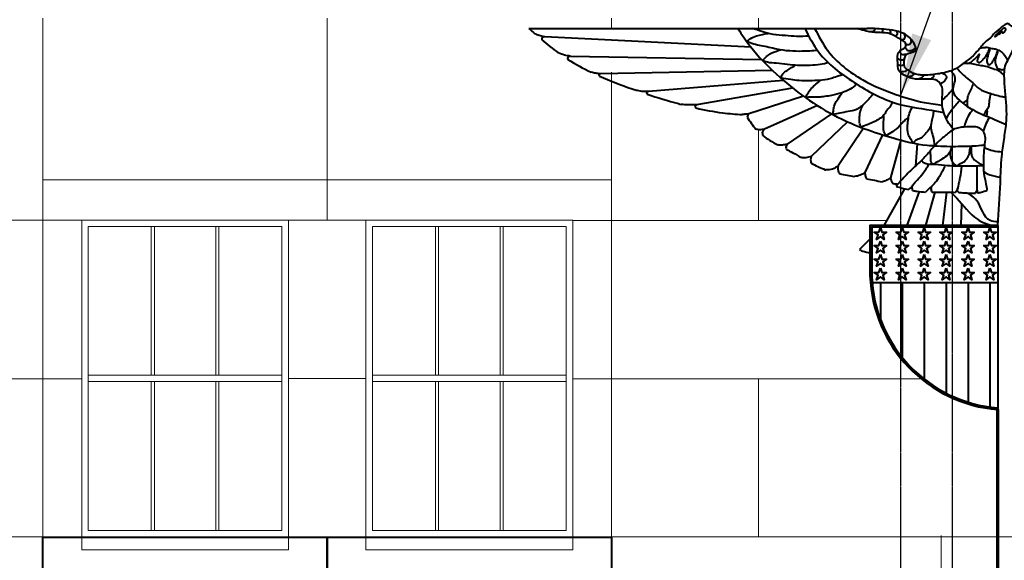
# Model space of a CAD drawing. Units: inches. Extents: x 12141 to 19112, y -11738 to 5333.
# Drawn here: x 14223 to 14527, y -10896 to -10729 of the extents above; entities that cross this region are included whole.
import ezdxf

# ---------------------------------------------------------------- set-up
doc = ezdxf.new("R2010")
doc.units = ezdxf.units.IN
doc.header["$LTSCALE"] = 0.25
doc.header["$MEASUREMENT"] = 0
doc.linetypes.add('CENTER', pattern=[2, 1.25, -0.25, 0.25, -0.25])
for name, color, linetype, lineweight in [('DIM', 5, 'Continuous', 40), ('Final Building', 6, 'Continuous', 5), ('Stromberg Product', 7, 'Continuous', 40)]:
    doc.layers.add(name, color=color, linetype=linetype, lineweight=lineweight)
doc.layers.add('Grid', color=252, linetype='Continuous')
doc.styles.add('romans.shx', font='romans.shx', dxfattribs={"width": 0.75})
doc.dimstyles.new('1-16', dxfattribs={"dimscale": 0, "dimtxt": 18.8928, "dimasz": 18.890625, "dimexe": 0, "dimexo": 18.890625, "dimgap": 4.71875, "dimtad": 1, "dimtih": 1, "dimtoh": 1, "dimdec": 4, "dimzin": 0, "dimdsep": 46, "dimlunit": 4, "dimtxsty": 'romans.shx', "dimblk1": 'ARCHTICK', "dimblk2": 'ARCHTICK', "dimsah": 1, "dimcen": 0, "dimadec": 0, "dimazin": 0, "dimtfac": 1, "dimtdec": 4, "dimtofl": 0, "dimtmove": 1, "dimatfit": 3, "dimfxl": 19.1875, "dimfrac": 2, "dimtolj": 1, "dimtzin": 0, "dimarcsym": 0})

# ---------------------------------------------------------------- blocks, each defined once
blk = doc.blocks.new('_ArchTick')
at = {"color": 0, "linetype": 'ByBlock', "const_width": 0.15}
blk.add_lwpolyline([(-0.5, -0.5), (0.5, 0.5)], dxfattribs=at)

msp = doc.modelspace()

# ---------------------------------------------------------------- linework, layer by layer
at = {"layer": 'DIM'}
msp.add_lwpolyline([(14275.38526, -10627.73848, 0, 0, 0), (14275.38526, -10627.73848, 0, 0, 0), (14275.38526, -10627.73848, 0, 0, 0), (14275.38526, -11308.05639, 6, 6, 0), (14255.00516, -11308.05639, 0, 0, 0)], format="xyseb", dxfattribs=at)
at = {"layer": 'Final Building'}
for p, q in [((14229.84505, -10778.3109), (14229.84505, -10728.3109)), ((14317.84505, -10790.82598), (14317.84505, -10728.3109)), ((14405.84505, -10731.51421), (14405.84505, -10728.3109)), ((14451.31894, -10728.3109), (14451.31894, -10731.51421)), ((14405.84505, -10778.3109), (14405.84505, -10745.01012)), ((14451.31894, -10762.83022), (14451.31894, -10790.97099)), ((14229.84505, -11039.49099), (14229.84505, -10778.3109)), ((14229.84505, -10778.3109), (14405.84505, -10778.3109)), ((14405.84505, -10778.3109), (14405.84505, -11039.49099)), ((14126.89728, -10790.82598), (14241.84505, -10790.82598)), ((14229.84505, -10790.82598), (14232.23833, -10790.82598)), ((14241.84505, -10790.82598), (14241.84505, -10892.82598)), ((14241.84505, -10790.82598), (14305.84505, -10790.82598)), ((14305.84505, -10790.82598), (14305.84505, -10892.82598)), ((14305.84505, -10790.82598), (14329.84505, -10790.82598)), ((14329.84505, -10790.82598), (14329.84505, -10892.82598)), ((14329.84505, -10790.82598), (14393.84505, -10790.82598)), ((14393.84505, -10790.82598), (14393.84505, -10892.82598)), ((14393.85436, -10790.97099), (14490.97063, -10790.97099)), ((14243.84505, -10792.82598), (14243.84505, -10886.82598)), ((14243.84505, -10792.82598), (14303.84505, -10792.82598)), ((14263.34505, -10792.6419), (14263.34505, -10838.74858)), ((14264.34505, -10792.6419), (14264.34505, -10838.74858)), ((14283.34505, -10792.6419), (14283.34505, -10838.74858)), ((14284.34505, -10792.6419), (14284.34505, -10838.74858)), ((14303.84505, -10792.82598), (14303.84505, -10886.82598)), ((14331.84505, -10792.82598), (14331.84505, -10886.82598)), ((14331.84505, -10792.82598), (14391.84505, -10792.82598)), ((14351.34505, -10792.6419), (14351.34505, -10838.74858)), ((14352.34505, -10792.6419), (14352.34505, -10838.74858)), ((14371.34505, -10792.6419), (14371.34505, -10838.74858)), ((14372.34505, -10792.6419), (14372.34505, -10838.74858)), ((14391.84505, -10792.82598), (14391.84505, -10886.82598)), ((14241.84505, -10839.93099), (14126.89728, -10839.93099)), ((14243.84505, -10838.74858), (14303.84505, -10838.74858)), ((14243.84505, -10840.74858), (14303.84505, -10840.74858)), ((14263.34505, -10840.74858), (14263.34505, -10886.6419)), ((14264.34505, -10840.74858), (14264.34505, -10886.6419)), ((14283.34505, -10840.74858), (14283.34505, -10886.6419)), ((14284.34505, -10840.74858), (14284.34505, -10886.6419)), ((14329.84505, -10839.82598), (14305.84505, -10839.82598)), ((14331.84505, -10838.74858), (14391.84505, -10838.74858)), ((14331.84505, -10840.74858), (14391.84505, -10840.74858)), ((14351.34505, -10840.74858), (14351.34505, -10886.6419)), ((14352.34505, -10840.74858), (14352.34505, -10886.6419)), ((14371.34505, -10840.74858), (14371.34505, -10886.6419)), ((14372.34505, -10840.74858), (14372.34505, -10886.6419)), ((14501.76342, -10839.93099), (14393.84505, -10839.93099)), ((14451.31894, -10839.93099), (14451.31894, -10888.77099)), ((14502.64578, -10839.93099), (14502.60273, -10839.93099)), ((14241.84505, -10888.77099), (14126.89728, -10888.77099)), ((14241.84505, -10888.82598), (14305.84505, -10888.82598)), ((14243.84505, -10886.82598), (14303.84505, -10886.82598)), ((14305.84505, -10888.82598), (14329.84505, -10888.82598)), ((14317.84505, -10888.82598), (14317.84505, -10943.3109)), ((14329.84505, -10888.82598), (14393.84505, -10888.82598)), ((14331.84505, -10886.82598), (14391.84505, -10886.82598)), ((14531.84505, -10888.77099), (14393.84505, -10888.77099)), ((14507.84505, -10943.53167), (14507.84505, -10888.3109)), ((14241.84505, -10892.82598), (14305.84505, -10892.82598)), ((14329.84505, -10892.82598), (14393.84505, -10892.82598))]:
    msp.add_line(p, q, dxfattribs=at)
at = {"layer": 'Final Building', "color": 5, "lineweight": 70}
msp.add_line((14525.4495, -11039.49099), (14525.4495, -10849.41857), dxfattribs=at)
at = {"layer": 'Grid', "linetype": 'CENTER'}
for p, q in [((14495.4495, -11064.04881), (14495.4495, -10604.17501)), ((14511.45074, -11064.04841), (14511.45074, -10604.17461))]:
    msp.add_line(p, q, dxfattribs=at)
at = {"layer": 'Stromberg Product'}
for p, q in [((14380.26479, -10731.51421), (14484.97963, -10731.51421)), ((14449.06347, -10737.34334), (14385.17557, -10734.12336)), ((14393.20187, -10740.10092), (14452.32127, -10741.14526)), ((14455.65746, -10744.49772), (14402.47512, -10745.57071)), ((14459.12964, -10747.6301), (14417.29741, -10751.05064)), ((14461.92171, -10749.93979), (14432.12271, -10755.13311)), ((14465.29792, -10752.49607), (14448.30783, -10757.96865)), ((14469.56705, -10755.37326), (14453.17871, -10762.65583)), ((14473.89995, -10757.90446), (14460.19884, -10767.30194)), ((14478.87579, -10760.35092), (14467.6141, -10771.07181)), ((14483.88196, -10762.39611), (14475.96154, -10773.98793)), ((14489.74364, -10764.40014), (14484.21721, -10776.11412)), ((14495.3768, -10766.0402), (14492.19685, -10777.70293)), ((14500.46114, -10767.19003), (14499.93739, -10774.10019)), ((14496.57906, -10781.08557), (14490.09924, -10792.50691)), ((14501.05745, -10781.95564), (14497.23808, -10792.50691)), ((14505.89237, -10782.18969), (14503.03021, -10792.50691)), ((14509.51844, -10782.18132), (14508.26929, -10792.50691)), ((14514.18331, -10785.64516), (14513.97612, -10792.50691)), ((14525.4495, -10792.50691), (14525.4495, -10849.41857)), ((14485.85878, -10796.68168), (14482.59327, -10799.89661)), ((14486.50945, -10810.10332), (14525.4495, -10810.10332)), ((14489.07421, -10810.10332), (14489.07421, -10821.45102)), ((14495.85999, -10810.10332), (14495.85999, -10833.28962)), ((14502.64578, -10810.10332), (14502.64578, -10839.96479)), ((14509.43156, -10810.10332), (14509.43156, -10844.31633)), ((14516.21734, -10810.10332), (14516.21734, -10847.09816)), ((14523.00313, -10810.10332), (14523.00313, -10848.62232))]:
    msp.add_line(p, q, dxfattribs=at)
for points in [[(14525.4495, -10792.50691), (14485.85878, -10792.50691), (14485.85878, -10808.01873, 0.380664613), (14525.4495, -10849.41857, 0.366339556)], [(14525.4495, -10793.03077), (14486.38265, -10793.03077), (14486.38265, -10808.00938, 0.380318566), (14525.4495, -10848.89299, 0.380318566)]]:
    msp.add_lwpolyline(points, format="xyb", dxfattribs=at)
for points in [[(14489.07421, -10793.14381), (14489.52269, -10794.52408), (14490.98826, -10794.52408), (14489.80259, -10795.38552), (14490.25275, -10796.77098), (14489.07421, -10795.91472), (14487.89567, -10796.77098), (14488.34583, -10795.38552), (14487.16015, -10794.52408), (14488.62573, -10794.52408)], [(14495.85999, -10793.14381), (14496.30847, -10794.52408), (14497.77405, -10794.52408), (14496.58837, -10795.38552), (14497.03853, -10796.77098), (14495.85999, -10795.91472), (14494.68145, -10796.77098), (14495.13162, -10795.38552), (14493.94594, -10794.52408), (14495.41152, -10794.52408)], [(14502.64578, -10793.14381), (14503.09425, -10794.52408), (14504.55983, -10794.52408), (14503.37415, -10795.38552), (14503.82432, -10796.77098), (14502.64578, -10795.91472), (14501.46724, -10796.77098), (14501.9174, -10795.38552), (14500.73172, -10794.52408), (14502.1973, -10794.52408)], [(14509.43156, -10793.14381), (14509.88004, -10794.52408), (14511.34561, -10794.52408), (14510.15994, -10795.38552), (14510.6101, -10796.77098), (14509.43156, -10795.91472), (14508.25302, -10796.77098), (14508.70318, -10795.38552), (14507.5175, -10794.52408), (14508.98308, -10794.52408)], [(14516.21734, -10793.14381), (14516.66582, -10794.52408), (14518.1314, -10794.52408), (14516.94572, -10795.38552), (14517.39588, -10796.77098), (14516.21734, -10795.91472), (14515.0388, -10796.77098), (14515.48897, -10795.38552), (14514.30329, -10794.52408), (14515.76887, -10794.52408)], [(14523.00313, -10793.14381), (14523.4516, -10794.52408), (14524.91718, -10794.52408), (14523.7315, -10795.38552), (14524.18167, -10796.77098), (14523.00313, -10795.91472), (14521.82459, -10796.77098), (14522.27475, -10795.38552), (14521.08907, -10794.52408), (14522.55465, -10794.52408)], [(14489.07421, -10797.30434), (14489.52269, -10798.68461), (14490.98826, -10798.68461), (14489.80259, -10799.54606), (14490.25275, -10800.93151), (14489.07421, -10800.07525), (14487.89567, -10800.93151), (14488.34583, -10799.54606), (14487.16015, -10798.68461), (14488.62573, -10798.68461)], [(14495.85999, -10797.30434), (14496.30847, -10798.68461), (14497.77405, -10798.68461), (14496.58837, -10799.54606), (14497.03853, -10800.93151), (14495.85999, -10800.07525), (14494.68145, -10800.93151), (14495.13162, -10799.54606), (14493.94594, -10798.68461), (14495.41152, -10798.68461)], [(14502.64578, -10797.30434), (14503.09425, -10798.68461), (14504.55983, -10798.68461), (14503.37415, -10799.54606), (14503.82432, -10800.93151), (14502.64578, -10800.07525), (14501.46724, -10800.93151), (14501.9174, -10799.54606), (14500.73172, -10798.68461), (14502.1973, -10798.68461)], [(14509.43156, -10797.30434), (14509.88004, -10798.68461), (14511.34561, -10798.68461), (14510.15994, -10799.54606), (14510.6101, -10800.93151), (14509.43156, -10800.07525), (14508.25302, -10800.93151), (14508.70318, -10799.54606), (14507.5175, -10798.68461), (14508.98308, -10798.68461)], [(14516.21734, -10797.30434), (14516.66582, -10798.68461), (14518.1314, -10798.68461), (14516.94572, -10799.54606), (14517.39588, -10800.93151), (14516.21734, -10800.07525), (14515.0388, -10800.93151), (14515.48897, -10799.54606), (14514.30329, -10798.68461), (14515.76887, -10798.68461)], [(14523.00313, -10797.30434), (14523.4516, -10798.68461), (14524.91718, -10798.68461), (14523.7315, -10799.54606), (14524.18167, -10800.93151), (14523.00313, -10800.07525), (14521.82459, -10800.93151), (14522.27475, -10799.54606), (14521.08907, -10798.68461), (14522.55465, -10798.68461)], [(14489.07421, -10801.46487), (14489.52269, -10802.84514), (14490.98826, -10802.84514), (14489.80259, -10803.70659), (14490.25275, -10805.09204), (14489.07421, -10804.23579), (14487.89567, -10805.09204), (14488.34583, -10803.70659), (14487.16015, -10802.84514), (14488.62573, -10802.84514)], [(14495.85999, -10801.46487), (14496.30847, -10802.84514), (14497.77405, -10802.84514), (14496.58837, -10803.70659), (14497.03853, -10805.09204), (14495.85999, -10804.23579), (14494.68145, -10805.09204), (14495.13162, -10803.70659), (14493.94594, -10802.84514), (14495.41152, -10802.84514)], [(14502.64578, -10801.46487), (14503.09425, -10802.84514), (14504.55983, -10802.84514), (14503.37415, -10803.70659), (14503.82432, -10805.09204), (14502.64578, -10804.23579), (14501.46724, -10805.09204), (14501.9174, -10803.70659), (14500.73172, -10802.84514), (14502.1973, -10802.84514)], [(14509.43156, -10801.46487), (14509.88004, -10802.84514), (14511.34561, -10802.84514), (14510.15994, -10803.70659), (14510.6101, -10805.09204), (14509.43156, -10804.23579), (14508.25302, -10805.09204), (14508.70318, -10803.70659), (14507.5175, -10802.84514), (14508.98308, -10802.84514)], [(14516.21734, -10801.46487), (14516.66582, -10802.84514), (14518.1314, -10802.84514), (14516.94572, -10803.70659), (14517.39588, -10805.09204), (14516.21734, -10804.23579), (14515.0388, -10805.09204), (14515.48897, -10803.70659), (14514.30329, -10802.84514), (14515.76887, -10802.84514)], [(14523.00313, -10801.46487), (14523.4516, -10802.84514), (14524.91718, -10802.84514), (14523.7315, -10803.70659), (14524.18167, -10805.09204), (14523.00313, -10804.23579), (14521.82459, -10805.09204), (14522.27475, -10803.70659), (14521.08907, -10802.84514), (14522.55465, -10802.84514)], [(14489.07421, -10805.62541), (14489.52269, -10807.00568), (14490.98826, -10807.00568), (14489.80259, -10807.86712), (14490.25275, -10809.25258), (14489.07421, -10808.39632), (14487.89567, -10809.25258), (14488.34583, -10807.86712), (14487.16015, -10807.00568), (14488.62573, -10807.00568)], [(14495.85999, -10805.62541), (14496.30847, -10807.00568), (14497.77405, -10807.00568), (14496.58837, -10807.86712), (14497.03853, -10809.25258), (14495.85999, -10808.39632), (14494.68145, -10809.25258), (14495.13162, -10807.86712), (14493.94594, -10807.00568), (14495.41152, -10807.00568)], [(14502.64578, -10805.62541), (14503.09425, -10807.00568), (14504.55983, -10807.00568), (14503.37415, -10807.86712), (14503.82432, -10809.25258), (14502.64578, -10808.39632), (14501.46724, -10809.25258), (14501.9174, -10807.86712), (14500.73172, -10807.00568), (14502.1973, -10807.00568)], [(14509.43156, -10805.62541), (14509.88004, -10807.00568), (14511.34561, -10807.00568), (14510.15994, -10807.86712), (14510.6101, -10809.25258), (14509.43156, -10808.39632), (14508.25302, -10809.25258), (14508.70318, -10807.86712), (14507.5175, -10807.00568), (14508.98308, -10807.00568)], [(14516.21734, -10805.62541), (14516.66582, -10807.00568), (14518.1314, -10807.00568), (14516.94572, -10807.86712), (14517.39588, -10809.25258), (14516.21734, -10808.39632), (14515.0388, -10809.25258), (14515.48897, -10807.86712), (14514.30329, -10807.00568), (14515.76887, -10807.00568)], [(14523.00313, -10805.62541), (14523.4516, -10807.00568), (14524.91718, -10807.00568), (14523.7315, -10807.86712), (14524.18167, -10809.25258), (14523.00313, -10808.39632), (14521.82459, -10809.25258), (14522.27475, -10807.86712), (14521.08907, -10807.00568), (14522.55465, -10807.00568)], [(14229.84505, -10943.20098), (14229.84505, -10888.82598), (14317.84505, -10888.82598), (14317.84505, -10943.20098)], [(14317.84505, -10943.20098), (14317.84505, -10888.82598), (14405.84505, -10888.82598), (14405.84505, -10943.20098)]]:
    msp.add_lwpolyline(points, close=True, dxfattribs=at)
for points in [[(14534.79694, -10731.7268), (14534.68101, -10731.27614), (14534.50396, -10730.67717), (14533.98642, -10729.92844), (14533.44164, -10729.37031), (14532.97859, -10729.31586), (14532.62448, -10729.38392), (14531.90265, -10729.69703), (14531.11272, -10730.01012), (14530.52709, -10730.39129), (14530.09127, -10730.74523), (14529.72354, -10730.86775), (14529.64182, -10730.82691), (14529.56011, -10730.77246), (14529.19238, -10730.48658), (14528.82465, -10730.15987), (14528.45692, -10729.99651), (14527.99387, -10730.15987), (14527.39462, -10730.51381), (14526.25058, -10731.39866), (14524.11232, -10733.33172), (14523.13215, -10734.42363), (14521.56397, -10735.67759), (14520.41398, -10737.00121), (14519.29883, -10738.29), (14518.42763, -10739.30013), (14517.06854, -10740.62374), (14515.50037, -10741.73837), (14513.82766, -10742.99233), (14512.15493, -10744.10696), (14509.99434, -10744.94293), (14507.93829, -10745.39575), (14503.16408, -10745.95306), (14501.63076, -10745.91823), (14500.09742, -10745.6744), (14498.7732, -10745.15192), (14497.79744, -10744.45527), (14496.6823, -10743.58447), (14496.4732, -10742.81817), (14496.43836, -10741.91254), (14496.57776, -10740.86757), (14496.99593, -10739.82261), (14497.58835, -10739.30013), (14498.25047, -10739.0563), (14498.6338, -10738.95181), (14499.15652, -10738.77764), (14499.67925, -10738.56865), (14499.92319, -10738.1855), (14500.02773, -10737.38436), (14499.78379, -10736.72255), (14498.40872, -10734.69421), (14496.80373, -10733.35732), (14494.66372, -10732.46607), (14490.9187, -10731.80532), (14484.97963, -10731.51421)], [(14385.17557, -10734.12336), (14383.46502, -10733.69928), (14382.16589, -10733.18801)], [(14385.17557, -10734.12336), (14384.38067, -10734.33597), (14384.27486, -10735.0105)], [(14444.94822, -10731.51421), (14448.90799, -10737.14329), (14456.82754, -10745.58689), (14475.83448, -10758.91195), (14492.99351, -10765.37659), (14503.55293, -10767.61942), (14505.8565, -10767.79416)], [(14447.6975, -10735.51233), (14448.79558, -10734.70721), (14450.73693, -10733.83912), (14454.37586, -10733.04498)], [(14466.92432, -10733.89424), (14463.15133, -10733.99232), (14459.67733, -10733.73699), (14455.84574, -10733.37954), (14452.42284, -10732.46038), (14449.35755, -10731.51421)], [(14465.67106, -10731.51421), (14470.02681, -10738.85839), (14480.9822, -10748.22552), (14494.04946, -10754.69015), (14506.45676, -10757.06491), (14508.70063, -10757.46071)], [(14468.7356, -10731.51421), (14472.82335, -10738.36986), (14483.64389, -10747.42284), (14493.82319, -10751.90927), (14502.63992, -10754.39283), (14508.213, -10755.21521)], [(14511.68314, -10762.81175), (14509.88857, -10760.23127), (14508.70063, -10757.46071), (14508.17266, -10754.69015), (14508.30465, -10752.05152), (14508.17266, -10749.67676), (14506.72075, -10747.6978), (14504.34488, -10747.17007), (14499.98913, -10747.17007), (14496.42533, -10745.98269), (14494.70942, -10744.39951), (14494.44544, -10742.15668), (14494.44544, -10739.51805), (14495.63337, -10738.06681), (14496.82131, -10737.27522), (14496.82131, -10736.08784), (14495.36938, -10734.90046), (14492.86152, -10733.44921), (14486.52588, -10732.65762), (14481.77415, -10731.51421)], [(14485.48828, -10732.50253), (14486.60693, -10732.40671), (14487.40885, -10731.93684), (14487.42185, -10731.58378)], [(14489.28584, -10732.81348), (14489.75931, -10732.46199), (14489.84226, -10731.96448), (14489.67352, -10731.70067)], [(14491.71898, -10733.08634), (14492.24803, -10732.82131), (14492.22037, -10732.35143), (14491.91254, -10731.9178)], [(14493.6199, -10733.83502), (14494.29431, -10733.48465), (14494.34961, -10732.90423), (14494.08919, -10732.31333)], [(14495.52754, -10734.98788), (14496.53415, -10734.7008), (14496.70006, -10734.12036), (14496.57138, -10733.22343)], [(14524.38793, -10734.06555), (14525.27544, -10733.20533), (14525.97468, -10732.50642), (14526.53946, -10732.04943), (14527.10424, -10731.56556), (14527.6959, -10731.3774), (14527.93794, -10731.64621), (14527.77659, -10732.13008), (14527.34628, -10732.64082), (14526.96976, -10732.90964), (14526.7815, -10732.77523), (14526.72772, -10732.56018), (14526.62014, -10732.56018), (14526.56636, -10732.61394), (14526.48567, -10732.74835), (14526.27053, -10732.93652), (14525.78644, -10733.31287), (14525.16477, -10733.64906), (14524.38793, -10734.06555)], [(14525.4495, -10792.50691), (14526.20972, -10779.24792), (14526.66742, -10771.12749), (14527.35397, -10765.86637), (14528.04051, -10760.94837), (14528.16027, -10757.00305), (14527.81699, -10752.3138), (14527.47371, -10747.51017), (14527.93141, -10742.59216), (14529.1901, -10740.19035), (14530.67763, -10736.75918), (14532.05073, -10734.24299), (14533.19498, -10732.9849), (14534.45367, -10731.7268), (14534.79694, -10731.7268)], [(14469.64144, -10738.33736), (14464.88831, -10738.5881), (14461.00563, -10738.48597), (14457.07185, -10737.92426), (14454.56853, -10737.36255), (14449.86844, -10736.34127), (14447.69159, -10735.50988)], [(14496.88721, -10736.26695), (14497.91677, -10736.46972), (14498.55277, -10736.02749), (14498.59863, -10734.91073)], [(14519.93469, -10737.5647), (14520.85847, -10737.45046), (14522.06128, -10737.34116), (14523.53747, -10737.66905), (14524.95898, -10737.94229), (14526.48983, -10738.76201), (14527.36461, -10739.63637), (14528.18472, -10740.78399), (14528.47851, -10741.45685)], [(14393.20187, -10740.10092), (14391.28916, -10739.72499), (14389.37606, -10739.06641)], [(14393.20187, -10740.10092), (14392.28443, -10740.48104), (14392.3715, -10741.10596)], [(14452.58136, -10741.42274), (14453.8533, -10740.17108), (14455.28377, -10739.20086), (14458.17858, -10738.13431)], [(14495.00843, -10738.56992), (14495.51102, -10739.34424), (14496.64475, -10739.51007), (14497.42922, -10739.39872)], [(14496.76771, -10737.35641), (14497.39138, -10738.18338), (14498.52512, -10738.34921), (14500.03764, -10737.46549)], [(14516.03837, -10742.31531), (14516.88981, -10742.08351), (14517.40106, -10741.70025), (14518.12534, -10741.01889), (14518.80701, -10740.42269), (14519.70172, -10739.44324), (14519.4887, -10740.03943), (14519.40349, -10740.33752), (14519.14786, -10741.10405), (14519.14786, -10741.828), (14519.82953, -10742.04092), (14520.4686, -10741.57249), (14521.02247, -10740.93372), (14521.70414, -10740.16718), (14522.2154, -10739.23032), (14522.55625, -10738.63412), (14522.89707, -10737.86759), (14522.59884, -10738.88964), (14522.30061, -10740.03943), (14522.13019, -10740.84855), (14522.08759, -10741.99833), (14522.64146, -10742.72229), (14523.40834, -10742.33902), (14524.04741, -10741.40215), (14524.55866, -10740.50786), (14525.02732, -10739.52841), (14525.36816, -10738.63412), (14525.2508, -10739.15599), (14524.98472, -10739.78392), (14524.72909, -10740.80596), (14524.60128, -10741.70025), (14524.89951, -10743.10555), (14525.45337, -10743.87208), (14525.83681, -10744.04242), (14527.02975, -10744.25534), (14527.59768, -10743.78151)], [(14473.00604, -10742.16723), (14470.47207, -10742.62956), (14467.35556, -10742.95405), (14463.4599, -10742.95405), (14460.34339, -10742.69446), (14456.83731, -10742.24017), (14454.11993, -10741.98627), (14452.58136, -10741.42274)], [(14458.35605, -10746.95777), (14458.70666, -10745.83922), (14459.8306, -10744.71581), (14461.20998, -10743.84772), (14462.74554, -10742.91648)], [(14494.32221, -10740.68626), (14494.87885, -10741.09584), (14495.65311, -10741.26167), (14496.57697, -10740.87111)], [(14496.44159, -10742.44646), (14495.81903, -10742.94769), (14495.07242, -10743.00296), (14494.46275, -10742.69734)], [(14527.42481, -10746.02984), (14526.59919, -10745.31978), (14526.05245, -10744.82795), (14523.86551, -10744.00823), (14521.67857, -10743.24315), (14519.81968, -10742.96991), (14517.9061, -10742.53272), (14515.99253, -10742.31413), (14515.55515, -10742.31413), (14514.63294, -10742.3783)], [(14402.47512, -10745.57071), (14400.96319, -10745.3755), (14399.56686, -10745.06659)], [(14402.47512, -10745.57071), (14401.91866, -10745.85301), (14402.15398, -10746.25892)], [(14477.44937, -10745.82393), (14475.14686, -10746.58829), (14473.3938, -10747.10747), (14470.27729, -10747.56175), (14467.22571, -10747.69155), (14463.9144, -10747.62665), (14461.31731, -10747.30216), (14458.35605, -10746.95777)], [(14497.477, -10744.25796), (14496.73156, -10744.79953), (14495.76374, -10744.93773), (14495.08903, -10744.97199)], [(14499.64477, -10745.54395), (14498.99907, -10746.07095), (14497.57991, -10746.54686)], [(14502.42853, -10745.95608), (14501.90256, -10746.70666), (14500.76421, -10747.22518)], [(14505.57686, -10745.76656), (14505.46973, -10746.4579), (14504.66488, -10747.1812)], [(14508.3303, -10745.32209), (14509.53301, -10746.54157), (14508.89179, -10747.82341), (14507.68164, -10748.64032)], [(14510.88825, -10744.66263), (14511.86845, -10745.85076), (14512.13245, -10747.6978), (14511.73647, -10749.14904), (14511.60448, -10751.128), (14513.05639, -10753.2389), (14517.01617, -10756.27333), (14522.29587, -10758.78002), (14528.01664, -10761.19855)], [(14512.72149, -10743.77317), (14514.02428, -10745.15584), (14515.60981, -10746.68598), (14517.68741, -10748.38007), (14519.71032, -10750.18346), (14522.49867, -10751.38572), (14526.59919, -10752.53333), (14527.85673, -10752.75685)], [(14465.81893, -10752.86814), (14466.52312, -10751.71162), (14467.69815, -10750.12862), (14469.12861, -10748.69883), (14470.64852, -10747.53157)], [(14481.70681, -10748.68873), (14479.7567, -10750.28745), (14477.15961, -10751.39069), (14473.97817, -10752.23436), (14471.77063, -10752.55885), (14470.01759, -10752.75354), (14467.81005, -10752.75354), (14465.81893, -10752.86814)], [(14517.81643, -10748.49756), (14517.19376, -10750.23729), (14516.3497, -10751.85973), (14515.96014, -10753.54706), (14515.96014, -10754.71521), (14515.96299, -10755.60986)], [(14417.29741, -10751.05064), (14415.21549, -10750.98622), (14413.47846, -10750.65986)], [(14417.29741, -10751.05064), (14416.72616, -10751.38045), (14416.88535, -10751.82841)], [(14474.368, -10758.15507), (14474.51808, -10757.13297), (14474.97788, -10755.03934), (14475.99964, -10753.25208), (14477.2899, -10751.34838)], [(14486.78941, -10751.65315), (14485.50916, -10753.41727), (14484.27554, -10754.65031), (14481.48366, -10756.66213), (14479.08134, -10757.24621), (14476.54917, -10757.70049), (14474.368, -10758.15507)], [(14511.5375, -10750.25494), (14509.6321, -10752.32941), (14508.17545, -10753.77435)], [(14523.22314, -10751.6185), (14522.77753, -10753.93645), (14522.45289, -10755.94826), (14521.47897, -10757.4409), (14521.11853, -10758.27983)], [(14432.12271, -10755.13311), (14429.74645, -10755.16442), (14427.42396, -10755.0068)], [(14432.12271, -10755.13311), (14431.69717, -10755.56234), (14431.9019, -10756.11141)], [(14483.0017, -10762.0618), (14482.64108, -10760.60534), (14482.64108, -10758.86916), (14482.99868, -10756.82659), (14483.70385, -10755.16691)], [(14492.73956, -10754.26529), (14492.00191, -10755.81846), (14490.83321, -10757.24621), (14490.18393, -10758.28456), (14488.6906, -10759.51761), (14487.13235, -10760.42617), (14485.24945, -10761.20494), (14483.0017, -10762.0618)], [(14513.667, -10753.81283), (14511.23515, -10756.65561), (14509.43113, -10759.35183)], [(14515.96457, -10753.48249), (14515.24593, -10754.26092), (14514.5387, -10754.55824)], [(14448.30783, -10757.96865), (14447.42169, -10758.04088), (14446.34072, -10758.17031)], [(14448.30783, -10757.96865), (14448.03014, -10758.36967), (14447.88182, -10758.96942)], [(14490.73503, -10764.70666), (14490.05408, -10762.82738), (14490.05408, -10761.14004), (14490.119, -10759.32291), (14490.18393, -10758.28456)], [(14499.20069, -10766.9494), (14498.36479, -10765.68285), (14497.6506, -10764.06042), (14497.45581, -10761.91881), (14497.6506, -10759.90699), (14498.1051, -10757.70049), (14498.96741, -10755.84974)], [(14505.58049, -10756.92024), (14505.31203, -10758.60905), (14504.85754, -10760.36127), (14504.79261, -10762.82738), (14505.31203, -10764.83919), (14505.8565, -10767.79416)], [(14517.72969, -10756.67637), (14516.20457, -10758.65849), (14515.01153, -10762.03394)], [(14522.04414, -10756.61893), (14521.99839, -10758.02498), (14521.77223, -10758.55855)], [(14497.79003, -10758.98095), (14496.61175, -10759.97189), (14495.18335, -10761.46453), (14492.84596, -10763.47635), (14490.73503, -10764.70666)], [(14504.7345, -10761.19994), (14504.27319, -10762.56779), (14502.90973, -10764.19021), (14501.61117, -10765.42326), (14499.98798, -10766.20203), (14499.20069, -10766.9494)], [(14522.85108, -10759.01462), (14521.73506, -10761.06194), (14520.937, -10763.33629)], [(14453.17871, -10762.65583), (14451.5545, -10762.8565), (14450.55109, -10762.66071)], [(14453.17871, -10762.65583), (14452.57251, -10763.50561), (14452.64214, -10764.60662)], [(14522.17596, -10781.54616), (14521.8552, -10779.72935), (14521.21367, -10776.41633), (14521.10675, -10772.35521), (14521.21367, -10769.25594), (14521.53443, -10766.58415), (14521.42751, -10764.33985), (14520.25137, -10762.6299), (14518.64756, -10761.98867), (14515.8676, -10761.98867), (14512.55306, -10762.41615), (14509.34542, -10764.55359), (14506.7793, -10766.79789), (14503.99936, -10770.00404), (14500.89864, -10773.21018), (14497.58408, -10776.30945), (14495.87335, -10778.12628), (14493.94876, -10780.37057)], [(14460.19884, -10767.30194), (14458.76027, -10767.59179), (14457.29463, -10767.53825)], [(14460.19884, -10767.30194), (14459.84742, -10768.18468), (14459.97986, -10768.93033)], [(14505.8565, -10767.79416), (14509.66618, -10767.97348), (14513.19458, -10767.97348), (14517.36451, -10767.86661), (14520.14445, -10767.65287), (14521.42998, -10767.47146)], [(14505.30121, -10773.61715), (14504.8265, -10772.88151), (14504.66871, -10771.30441), (14504.51329, -10769.39626)], [(14511.2956, -10767.98995), (14510.03339, -10770.46327), (14508.13997, -10771.93525), (14506.93029, -10772.61866), (14505.30121, -10773.61715)], [(14511.2956, -10767.98995), (14510.71712, -10769.77987), (14510.8749, -10771.61982), (14511.29566, -10772.67123), (14512.71298, -10774.13172)], [(14512.71298, -10774.13172), (14513.45205, -10773.56493), (14515.08249, -10772.61866), (14516.0292, -10771.46212), (14516.71292, -10769.885), (14516.81811, -10768.78103), (14517.13324, -10767.87672)], [(14517.13324, -10767.87672), (14517.18627, -10769.77987), (14517.44926, -10771.19927), (14518.44855, -10772.40838), (14519.9212, -10773.35465), (14521.08824, -10773.9855)], [(14521.31349, -10768.35991), (14523.89917, -10769.31376), (14526.82172, -10769.65654)], [(14467.6141, -10771.07181), (14466.00585, -10771.53124), (14464.62007, -10771.45783)], [(14467.6141, -10771.07181), (14467.50189, -10771.78883), (14467.50189, -10772.61082), (14467.55913, -10773.11769)], [(14499.05707, -10781.64787), (14498.99542, -10781.23169), (14498.93029, -10780.54818), (14499.12567, -10780.02742), (14499.54899, -10779.44155), (14500.52587, -10778.33494), (14502.18659, -10776.38206), (14503.22859, -10774.94996), (14503.7496, -10774.16882), (14503.97755, -10773.55041)], [(14521.08824, -10773.9855), (14517.13369, -10774.1432), (14513.45205, -10774.1432), (14509.82301, -10773.9855), (14506.08877, -10773.6175), (14502.45973, -10773.03922), (14501.78682, -10772.3559)], [(14509.07779, -10773.90154), (14508.26043, -10775.61034), (14507.33366, -10777.26453), (14506.0759, -10779.18338), (14504.75193, -10780.50672), (14503.69277, -10781.49923), (14503.07482, -10782.12028)], [(14475.96154, -10773.98793), (14474.2998, -10775.01172), (14472.15401, -10775.25794)], [(14475.96154, -10773.98793), (14475.96154, -10775.40697), (14476.44427, -10776.4713)], [(14484.21721, -10776.11412), (14482.86158, -10776.8968), (14481.06645, -10777.32685)], [(14484.21721, -10776.11412), (14484.48173, -10777.33512), (14484.79024, -10777.98078)], [(14514.21892, -10774.15217), (14513.68866, -10777.7277), (14513.35767, -10779.18338), (14512.89428, -10781.30072), (14512.35691, -10782.21897)], [(14518.97613, -10774.08446), (14518.9183, -10776.93369), (14518.9183, -10778.91871), (14518.9183, -10780.90372), (14519.09045, -10782.39336)], [(14521.15778, -10775.88458), (14522.93734, -10776.76444), (14526.30673, -10777.48949)], [(14492.19685, -10777.70293), (14491.02036, -10778.47365), (14489.63655, -10778.95368)], [(14492.19685, -10777.70293), (14492.45798, -10778.68097), (14492.89427, -10779.461)], [(14499.11165, -10780.05209), (14498.66979, -10780.71092), (14498.31159, -10780.90621), (14497.68885, -10781.35702)], [(14504.89596, -10780.37492), (14504.75193, -10781.43306), (14504.81814, -10781.63156), (14505.08458, -10782.18285)], [(14513.09949, -10780.67481), (14512.80731, -10781.48342), (14513.34701, -10782.25684)], [(14525.53677, -10791.36199), (14523.0175, -10790.93941), (14518.84959, -10784.69581), (14515.92993, -10782.41888)], [(14518.93091, -10781.08263), (14518.82624, -10781.8501), (14518.50061, -10782.20812), (14518.51613, -10782.44494)]]:
    msp.add_spline(points, degree=3, dxfattribs=at)
for points in [[(14380.26479, -10731.51421), (14380.89781, -10732.07314), (14381.53084, -10732.63207), (14382.16589, -10733.18801)], [(14384.27486, -10735.0105), (14385.93506, -10736.42176), (14387.62377, -10737.79097), (14389.37606, -10739.06641)], [(14392.3715, -10741.10596), (14394.67737, -10742.57065), (14397.08872, -10743.87642), (14399.56686, -10745.06659)], [(14447.88182, -10758.96942), (14448.70561, -10760.27038), (14449.55282, -10761.54629), (14450.55109, -10762.66071)], [(14452.64214, -10764.60662), (14454.06008, -10765.72341), (14455.64953, -10766.65832), (14457.29463, -10767.53825)], [(14476.44427, -10776.4713), (14477.96566, -10776.80398), (14479.51527, -10777.06698), (14481.06645, -10777.32685)], [(14484.79024, -10777.98078), (14486.4148, -10778.29453), (14488.02146, -10778.65151), (14489.63655, -10778.95368)], [(14492.89427, -10779.461), (14493.35213, -10779.51753), (14493.81083, -10779.57), (14494.26952, -10779.62247)], [(14493.94876, -10780.37057), (14495.19244, -10780.71856), (14496.43613, -10781.06654), (14497.68885, -10781.35702)]]:
    msp.add_open_spline(points, degree=3, dxfattribs=at)
for points, knots in [([(14402.15398, -10746.25892), (14405.4459, -10747.71643), (14409.24878, -10749.16169), (14413.05789, -10750.51203), (14413.47846, -10750.65986)], [57.533920166, 57.533920166, 57.533920166, 57.533920166, 80.841416894, 83.733189767, 83.733189767, 83.733189767, 83.733189767]), ([(14416.88535, -10751.82841), (14420.08777, -10752.89824), (14423.58915, -10753.9762), (14427.13668, -10754.93047), (14427.42396, -10755.0068)], [91.532881277, 91.532881277, 91.532881277, 91.532881277, 113.496082533, 115.429199496, 115.429199496, 115.429199496, 115.429199496]), ([(14431.9019, -10756.11141), (14434.6645, -10756.73557), (14439.45835, -10757.62094), (14444.30849, -10758.01733), (14446.34072, -10758.17031)], [125.421958294, 125.421958294, 125.421958294, 125.421958294, 143.825687423, 157.081393332, 157.081393332, 157.081393332, 157.081393332]), ([(14459.97986, -10768.93033), (14460.65458, -10769.27647), (14462.22772, -10770.08987), (14463.75336, -10770.96058), (14464.62007, -10771.45783)], [36.381081418, 36.381081418, 36.381081418, 36.381081418, 41.198585125, 47.63145059, 47.63145059, 47.63145059, 47.63145059]), ([(14467.55913, -10773.11769), (14469.00582, -10773.90393), (14470.51985, -10774.65297), (14472.09987, -10775.23811), (14472.15401, -10775.25794)], [54.920985386, 54.920985386, 54.920985386, 54.920985386, 65.659560645, 66.04002085, 66.04002085, 66.04002085, 66.04002085]), ([(14499.05707, -10781.64787), (14499.49114, -10781.73092), (14500.82024, -10781.95598), (14502.16636, -10782.07262), (14503.07482, -10782.12028)], [11.40717793, 11.40717793, 11.40717793, 11.40717793, 14.289317076, 20.202464057, 20.202464057, 20.202464057, 20.202464057]), ([(14505.08458, -10782.18285), (14505.89973, -10782.19385), (14508.33308, -10782.18536), (14510.74157, -10782.16999), (14512.35691, -10782.21897)], [24.554492355, 24.554492355, 24.554492355, 24.554492355, 29.844202696, 40.340197736, 40.340197736, 40.340197736, 40.340197736]), ([(14510.91864, -10782.18934), (14511.51048, -10782.76493), (14513.73539, -10784.92874), (14518.52349, -10791.08603), (14522.27563, -10792.08441), (14523.84128, -10792.50691)], [0, 0, 0, 0, 5.324285811, 20.01567163, 30.641790116, 30.641790116, 30.641790116, 30.641790116]), ([(14513.34701, -10782.25684), (14513.5809, -10782.26776), (14515.30271, -10782.35898), (14517.04989, -10782.541), (14518.51613, -10782.44494)], [42.480431872, 42.480431872, 42.480431872, 42.480431872, 43.993891382, 53.603086279, 53.603086279, 53.603086279, 53.603086279]), ([(14519.09045, -10782.39336), (14519.48154, -10782.34817), (14520.52835, -10782.16826), (14521.53919, -10781.78659), (14522.17596, -10781.54616)], [54.862908674, 54.862908674, 54.862908674, 54.862908674, 57.447851875, 61.848238814, 61.848238814, 61.848238814, 61.848238814]), ([(14482.59327, -10799.89661), (14482.94337, -10800.06787), (14483.97326, -10800.57167), (14485.10323, -10800.7603), (14485.85878, -10800.85427)], [0, 0, 0, 0, 2.777890975, 8.17196347, 8.17196347, 8.17196347, 8.17196347])]:
    msp.add_open_spline(points, degree=3, knots=knots, dxfattribs=at)

# ---------------------------------------------------------------- leaders
at = {"layer": 'DIM', "annotation_type": 0, "has_hookline": 1, "hookline_direction": 0, "text_width": 171.38469}
msp.add_leader([(14495.48422, -10751.86893), (14565.39703, -10557.11115), (14584.28766, -10557.11115)], dimstyle='1-16', override={"dimscale": 1, "dimgap": -4.71875, "dimtad": 0}, dxfattribs=at)

doc.saveas('drawing.dxf')
